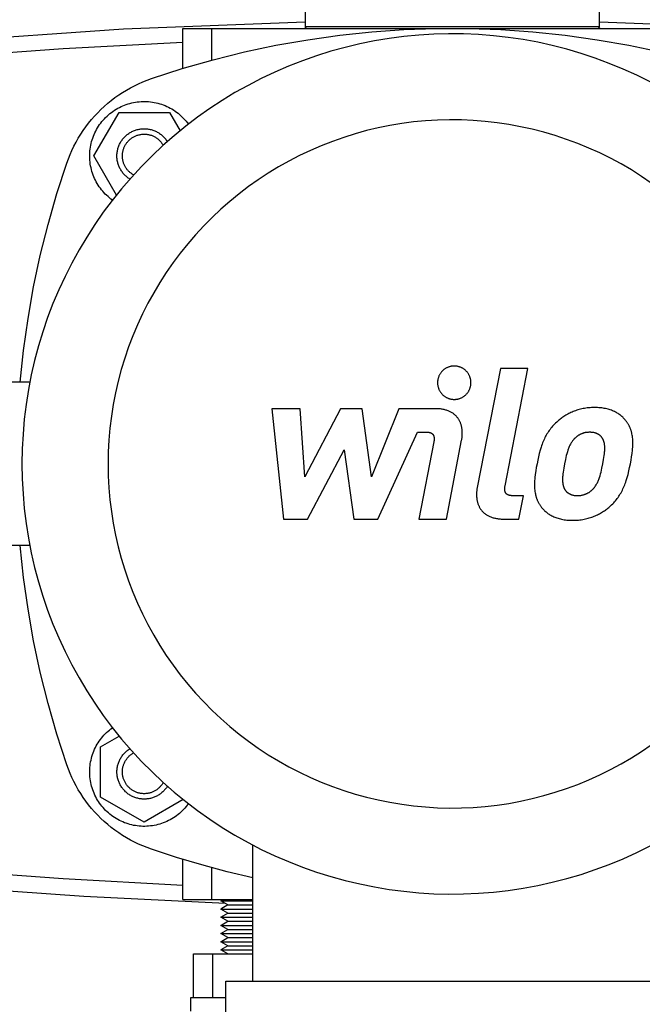
# Model space of a CAD drawing. Units: millimetres. Extents: x -1320 to 2146, y 3084 to 7848.
# Drawn here: x 671 to 785, y 7227 to 7408 of the extents above; entities that cross this region are included whole.
import ezdxf

# ---------------------------------------------------------------- set-up
doc = ezdxf.new("R2010")
doc.units = ezdxf.units.MM
doc.header["$LTSCALE"] = 100
for name, color, linetype, true_color in [('Make2D$Visible$Curves$0', 7, 'Continuous', 0xe6e6e6), ('Make2D$Visible$Curves$1', 7, 'Continuous', 0x000000), ('Make2D$Visible$Curves$2', 7, 'Continuous', 0x000000), ('Make2D$Visible$Curves$3', 7, 'Continuous', 0x000000), ('Make2D$Visible$Curves$3DCOLOR40', 40, 'Continuous', 0xffbf00), ('Make2D$Visible$Curves$3DCPCOLOR250', 250, 'Continuous', 0x333333), ('Make2D$Visible$Curves$3DCPCOLOR254', 7, 'Continuous', 0xd6d6d6)]:
    doc.layers.add(name, color=color, linetype=linetype, true_color=true_color)

msp = doc.modelspace()

# ---------------------------------------------------------------- linework, layer by layer
at = {"layer": 'Make2D$Visible$Curves$0', "color": 126, "true_color": 0x008060}
for points in [[(786.29, 7396.51), (783.83, 7397.73), (781.34, 7398.86), (778.8, 7399.9), (776.23, 7400.86), (773.63, 7401.72), (771, 7402.5), (768.34, 7403.18), (765.66, 7403.77), (762.97, 7404.27), (760.25, 7404.67), (757.53, 7404.98), (754.8, 7405.19), (752.06, 7405.31), (749.31, 7405.34), (746.57, 7405.27), (743.84, 7405.1), (741.11, 7404.84), (738.39, 7404.48), (735.68, 7404.03), (732.99, 7403.49), (730.33, 7402.85), (727.68, 7402.12), (725.07, 7401.3), (722.48, 7400.39), (719.93, 7399.39), (717.41, 7398.3), (714.93, 7397.13), (712.5, 7395.87), (710.1, 7394.53), (707.76, 7393.1), (705.47, 7391.59), (703.23, 7390.01), (701.05, 7388.35), (698.93, 7386.61), (696.87, 7384.8), (694.87, 7382.92), (692.94, 7380.98), (691.08, 7378.96), (689.29, 7376.89), (687.57, 7374.75), (685.93, 7372.55), (684.36, 7370.3), (682.88, 7368), (681.47, 7365.64), (680.15, 7363.24), (678.91, 7360.79), (677.76, 7358.3), (676.69, 7355.78), (675.71, 7353.22), (674.82, 7350.62), (674.03, 7348), (673.32, 7345.35), (672.71, 7342.68), (672.19, 7339.98), (671.76, 7337.27), (671.43, 7334.55), (671.19, 7331.82), (671.05, 7329.08), (671, 7326.34), (671.05, 7323.6), (671.19, 7320.86), (671.43, 7318.13), (671.76, 7315.41), (672.19, 7312.7), (672.71, 7310), (673.32, 7307.33), (674.03, 7304.68), (674.82, 7302.06), (675.71, 7299.46), (676.69, 7296.9), (677.76, 7294.37), (678.91, 7291.89), (680.15, 7289.44), (681.47, 7287.04), (682.88, 7284.68), (684.36, 7282.38), (685.93, 7280.13), (687.57, 7277.93), (689.29, 7275.79), (691.08, 7273.72), (692.94, 7271.7), (694.87, 7269.76), (696.87, 7267.88), (698.93, 7266.07), (701.05, 7264.33), (703.23, 7262.67), (705.47, 7261.09), (707.76, 7259.58), (710.1, 7258.15), (712.5, 7256.81), (714.93, 7255.55), (717.41, 7254.38), (719.93, 7253.29), (722.48, 7252.29), (725.07, 7251.38), (727.68, 7250.56), (730.33, 7249.83), (732.99, 7249.19), (735.68, 7248.65), (738.39, 7248.2), (741.11, 7247.84), (743.84, 7247.58), (746.57, 7247.41), (749.31, 7247.34), (752.06, 7247.37), (754.8, 7247.49), (757.53, 7247.7), (760.25, 7248.01), (762.97, 7248.41), (765.66, 7248.91), (768.34, 7249.5), (771, 7250.18), (773.63, 7250.96), (776.23, 7251.82), (778.8, 7252.78), (781.34, 7253.82), (783.83, 7254.95), (786.29, 7256.17)], [(786.52, 7377.92), (784.71, 7379.15), (782.86, 7380.33), (780.96, 7381.43), (779.03, 7382.48), (777.07, 7383.45), (775.07, 7384.35), (773.04, 7385.19), (770.98, 7385.95), (768.9, 7386.65), (766.8, 7387.27), (764.67, 7387.81), (762.53, 7388.28), (760.37, 7388.68), (758.2, 7389.01), (756.02, 7389.25), (753.84, 7389.42), (751.65, 7389.52), (749.45, 7389.54), (747.26, 7389.48), (745.07, 7389.35), (742.88, 7389.14), (740.71, 7388.85), (738.55, 7388.49), (736.4, 7388.06), (734.26, 7387.55), (732.15, 7386.97), (730.05, 7386.31), (727.98, 7385.58), (725.94, 7384.78), (723.93, 7383.91), (721.94, 7382.97), (720, 7381.96), (718.08, 7380.89), (716.21, 7379.75), (714.38, 7378.54), (712.59, 7377.28), (710.84, 7375.95), (709.14, 7374.56), (707.49, 7373.11), (705.9, 7371.61), (704.35, 7370.05), (702.86, 7368.44), (701.43, 7366.78), (700.06, 7365.07), (698.74, 7363.31), (697.49, 7361.51), (696.3, 7359.67), (695.18, 7357.78), (694.12, 7355.86), (693.13, 7353.9), (692.2, 7351.91), (691.35, 7349.89), (690.57, 7347.84), (689.86, 7345.77), (689.22, 7343.67), (688.66, 7341.55), (688.17, 7339.41), (687.75, 7337.25), (687.41, 7335.09), (687.14, 7332.91), (686.95, 7330.72), (686.84, 7328.53), (686.8, 7326.34), (686.84, 7324.15), (686.95, 7321.96), (687.14, 7319.77), (687.41, 7317.59), (687.75, 7315.43), (688.17, 7313.27), (688.66, 7311.13), (689.22, 7309.01), (689.86, 7306.91), (690.57, 7304.84), (691.35, 7302.79), (692.2, 7300.77), (693.13, 7298.78), (694.12, 7296.82), (695.18, 7294.9), (696.3, 7293.01), (697.49, 7291.17), (698.74, 7289.37), (700.06, 7287.61), (701.43, 7285.9), (702.86, 7284.24), (704.35, 7282.63), (705.9, 7281.07), (707.49, 7279.57), (709.14, 7278.12), (710.84, 7276.73), (712.59, 7275.4), (714.38, 7274.14), (716.21, 7272.93), (718.08, 7271.79), (720, 7270.72), (721.94, 7269.71), (723.93, 7268.77), (725.94, 7267.9), (727.98, 7267.1), (730.05, 7266.37), (732.15, 7265.71), (734.26, 7265.13), (736.4, 7264.62), (738.55, 7264.19), (740.71, 7263.83), (742.88, 7263.54), (745.07, 7263.33), (747.26, 7263.2), (749.45, 7263.14), (751.65, 7263.16), (753.84, 7263.26), (756.02, 7263.43), (758.2, 7263.67), (760.37, 7264), (762.53, 7264.39), (764.67, 7264.87), (766.8, 7265.41), (768.9, 7266.03), (770.98, 7266.73), (773.04, 7267.49), (775.07, 7268.32), (777.07, 7269.23), (779.03, 7270.2), (780.96, 7271.24), (782.86, 7272.35), (784.71, 7273.53), (786.52, 7274.76)], [(713.4, 7231.34), (713.4, 7256.33)], [(708.4, 7231.34), (791.6, 7231.34)], [(708.4, 7221.34), (708.4, 7231.34)]]:
    msp.add_lwpolyline(points, dxfattribs=at)
at = {"layer": 'Make2D$Visible$Curves$1', "color": 251, "true_color": 0x545454}
for points in [[(694.75, 7397.11), (700.38, 7398.94), (706.08, 7400.57), (711.82, 7402), (717.62, 7403.23), (723.45, 7404.25), (729.32, 7405.08), (735.21, 7405.7), (741.12, 7406.11), (747.04, 7406.31), (752.96, 7406.31), (758.88, 7406.11), (764.79, 7405.7), (770.68, 7405.08), (776.55, 7404.25), (782.38, 7403.23), (788.18, 7402), (793.92, 7400.57), (799.62, 7398.94), (805.25, 7397.11)], [(700.5, 7403.75), (678.54, 7402.57), (656.61, 7400.96)], [(679.23, 7381.59), (679.52, 7382.38), (679.83, 7383.16), (680.17, 7383.93), (680.53, 7384.69), (680.92, 7385.44), (681.34, 7386.17), (681.78, 7386.89), (682.24, 7387.59), (682.73, 7388.28), (683.24, 7388.94), (683.77, 7389.6), (684.33, 7390.23), (684.9, 7390.85), (685.49, 7391.44), (686.11, 7392.01), (686.74, 7392.57), (687.39, 7393.1), (688.06, 7393.61), (688.75, 7394.1), (689.45, 7394.56), (690.17, 7395), (690.9, 7395.42), (691.65, 7395.81), (692.41, 7396.17), (693.18, 7396.51), (693.96, 7396.82), (694.75, 7397.11)], [(670.66, 7341.34), (671.28, 7347.2), (672.11, 7353.04), (673.14, 7358.84), (674.36, 7364.6), (675.79, 7370.32), (677.41, 7375.99), (679.23, 7381.59)], [(672.44, 7341.34), (653.74, 7341.34)], [(672.44, 7311.34), (653.74, 7311.34)], [(679.23, 7271.09), (677.41, 7276.69), (675.79, 7282.36), (674.36, 7288.08), (673.14, 7293.84), (672.11, 7299.64), (671.28, 7305.48), (670.66, 7311.34)], [(694.75, 7255.57), (693.96, 7255.86), (693.18, 7256.17), (692.41, 7256.51), (691.65, 7256.87), (690.9, 7257.26), (690.17, 7257.68), (689.45, 7258.12), (688.75, 7258.58), (688.06, 7259.07), (687.39, 7259.58), (686.74, 7260.11), (686.11, 7260.66), (685.49, 7261.24), (684.9, 7261.83), (684.33, 7262.45), (683.77, 7263.08), (683.24, 7263.73), (682.73, 7264.4), (682.24, 7265.09), (681.78, 7265.79), (681.34, 7266.51), (680.92, 7267.24), (680.53, 7267.99), (680.17, 7268.74), (679.83, 7269.51), (679.52, 7270.3), (679.23, 7271.09)], [(713.4, 7250.33), (708.68, 7251.44), (704, 7252.68), (699.35, 7254.06), (694.75, 7255.57)], [(700.5, 7248.93), (678.54, 7250.11), (656.61, 7251.72)]]:
    msp.add_lwpolyline(points, dxfattribs=at)
at = {"layer": 'Make2D$Visible$Curves$2', "color": 7, "true_color": 0xffffff}
for points in [[(750.34, 7344.32), (750.24, 7344.32), (750.13, 7344.31), (750.02, 7344.3), (749.92, 7344.29), (749.81, 7344.27), (749.71, 7344.25), (749.6, 7344.23), (749.5, 7344.2), (749.4, 7344.17), (749.3, 7344.14), (749.2, 7344.1), (749.1, 7344.06), (749, 7344.01), (748.9, 7343.96), (748.81, 7343.91), (748.72, 7343.86), (748.63, 7343.8), (748.54, 7343.74), (748.46, 7343.67), (748.37, 7343.6), (748.29, 7343.53), (748.21, 7343.46), (748.14, 7343.39), (748.07, 7343.31), (748, 7343.23), (747.93, 7343.14), (747.86, 7343.06), (747.8, 7342.97), (747.75, 7342.88), (747.69, 7342.79), (747.64, 7342.69), (747.59, 7342.6), (747.54, 7342.5), (747.5, 7342.4), (747.46, 7342.3), (747.43, 7342.2), (747.4, 7342.1), (747.37, 7342), (747.35, 7341.89), (747.33, 7341.79), (747.31, 7341.68), (747.3, 7341.58), (747.29, 7341.47), (747.28, 7341.36), (747.28, 7341.26)], [(753.41, 7341.26), (753.4, 7341.36), (753.4, 7341.47), (753.39, 7341.58), (753.38, 7341.68), (753.36, 7341.79), (753.34, 7341.89), (753.32, 7342), (753.29, 7342.1), (753.26, 7342.2), (753.22, 7342.3), (753.18, 7342.4), (753.14, 7342.5), (753.1, 7342.6), (753.05, 7342.69), (753, 7342.79), (752.94, 7342.88), (752.88, 7342.97), (752.82, 7343.06), (752.76, 7343.14), (752.69, 7343.23), (752.62, 7343.31), (752.55, 7343.39), (752.47, 7343.46), (752.39, 7343.53), (752.31, 7343.6), (752.23, 7343.67), (752.14, 7343.74), (752.06, 7343.8), (751.97, 7343.86), (751.88, 7343.91), (751.78, 7343.96), (751.69, 7344.01), (751.59, 7344.06), (751.49, 7344.1), (751.39, 7344.14), (751.29, 7344.17), (751.19, 7344.2), (751.08, 7344.23), (750.98, 7344.25), (750.88, 7344.27), (750.77, 7344.29), (750.66, 7344.3), (750.56, 7344.31), (750.45, 7344.32), (750.34, 7344.32)], [(758.82, 7343.89), (754.57, 7322.01)], [(763.87, 7343.89), (758.82, 7343.89)], [(759.68, 7322.32), (763.87, 7343.89)], [(747.28, 7341.26), (747.28, 7341.15), (747.29, 7341.04), (747.3, 7340.94), (747.31, 7340.83), (747.33, 7340.72), (747.35, 7340.62), (747.37, 7340.52), (747.4, 7340.41), (747.43, 7340.31), (747.46, 7340.21), (747.5, 7340.11), (747.54, 7340.01), (747.59, 7339.91), (747.64, 7339.82), (747.69, 7339.72), (747.75, 7339.63), (747.8, 7339.54), (747.86, 7339.46), (747.93, 7339.37), (748, 7339.29), (748.07, 7339.21), (748.14, 7339.13), (748.21, 7339.05), (748.29, 7338.98), (748.37, 7338.91), (748.46, 7338.84), (748.54, 7338.78), (748.63, 7338.72), (748.72, 7338.66), (748.81, 7338.6), (748.9, 7338.55), (749, 7338.5), (749.1, 7338.46), (749.2, 7338.41), (749.3, 7338.38), (749.4, 7338.34), (749.5, 7338.31), (749.6, 7338.28), (749.71, 7338.26), (749.81, 7338.24), (749.92, 7338.22), (750.02, 7338.21), (750.13, 7338.2), (750.24, 7338.19), (750.34, 7338.19)], [(750.34, 7338.19), (750.45, 7338.19), (750.56, 7338.2), (750.66, 7338.21), (750.77, 7338.22), (750.88, 7338.24), (750.98, 7338.26), (751.08, 7338.28), (751.19, 7338.31), (751.29, 7338.34), (751.39, 7338.38), (751.49, 7338.41), (751.59, 7338.46), (751.69, 7338.5), (751.78, 7338.55), (751.88, 7338.6), (751.97, 7338.66), (752.06, 7338.72), (752.14, 7338.78), (752.23, 7338.84), (752.31, 7338.91), (752.39, 7338.98), (752.47, 7339.05), (752.55, 7339.13), (752.62, 7339.21), (752.69, 7339.29), (752.76, 7339.37), (752.82, 7339.46), (752.88, 7339.54), (752.94, 7339.63), (753, 7339.72), (753.05, 7339.82), (753.1, 7339.91), (753.14, 7340.01), (753.18, 7340.11), (753.22, 7340.21), (753.26, 7340.31), (753.29, 7340.41), (753.32, 7340.52), (753.34, 7340.62), (753.36, 7340.72), (753.38, 7340.83), (753.39, 7340.94), (753.4, 7341.04), (753.4, 7341.15), (753.41, 7341.26)], [(776.09, 7336.7), (775.81, 7336.69), (775.54, 7336.68), (775.27, 7336.67), (775.01, 7336.65), (774.74, 7336.62), (774.49, 7336.58), (774.24, 7336.54), (773.99, 7336.5), (773.74, 7336.44), (773.51, 7336.39), (773.27, 7336.33), (773.04, 7336.26), (772.82, 7336.19), (772.59, 7336.11), (772.38, 7336.03), (772.16, 7335.95), (771.96, 7335.86), (771.75, 7335.77), (771.55, 7335.68), (771.36, 7335.58), (771.17, 7335.48), (770.98, 7335.37), (770.8, 7335.27), (770.62, 7335.16), (770.45, 7335.04), (770.28, 7334.93), (770.11, 7334.81), (769.95, 7334.7), (769.8, 7334.58), (769.64, 7334.46), (769.5, 7334.33), (769.35, 7334.21)], [(781.9, 7334.21), (781.81, 7334.33), (781.71, 7334.46), (781.6, 7334.58), (781.49, 7334.7), (781.38, 7334.81), (781.26, 7334.93), (781.13, 7335.04), (781, 7335.16), (780.86, 7335.27), (780.72, 7335.37), (780.57, 7335.48), (780.42, 7335.58), (780.26, 7335.68), (780.1, 7335.77), (779.93, 7335.86), (779.75, 7335.95), (779.57, 7336.03), (779.38, 7336.11), (779.19, 7336.19), (778.99, 7336.26), (778.78, 7336.33), (778.57, 7336.39), (778.35, 7336.44), (778.12, 7336.5), (777.89, 7336.54), (777.65, 7336.58), (777.41, 7336.62), (777.16, 7336.65), (776.9, 7336.67), (776.64, 7336.68), (776.37, 7336.69), (776.09, 7336.7)], [(722.09, 7336.46), (716.88, 7336.46)], [(716.88, 7336.46), (719.01, 7316.21)], [(722.92, 7323.95), (722.09, 7336.46)], [(729.47, 7336.46), (722.92, 7323.95)], [(733.42, 7336.46), (729.47, 7336.46)], [(735.14, 7323.95), (733.42, 7336.46)], [(740.2, 7336.46), (735.14, 7323.95)], [(746.9, 7336.48), (740.2, 7336.46)], [(751.7, 7330.71), (751.72, 7330.84), (751.75, 7330.98), (751.77, 7331.11), (751.78, 7331.25), (751.8, 7331.38), (751.81, 7331.52), (751.82, 7331.65), (751.82, 7331.78), (751.82, 7331.92), (751.82, 7332.05), (751.82, 7332.18), (751.82, 7332.31), (751.81, 7332.44), (751.8, 7332.57), (751.78, 7332.7), (751.76, 7332.83), (751.74, 7332.95), (751.72, 7333.08), (751.69, 7333.2), (751.67, 7333.32), (751.63, 7333.45), (751.6, 7333.57), (751.56, 7333.69), (751.52, 7333.8), (751.47, 7333.92), (751.42, 7334.03), (751.37, 7334.15), (751.32, 7334.26), (751.26, 7334.36), (751.2, 7334.47), (751.13, 7334.58), (751.06, 7334.68), (750.99, 7334.78), (750.91, 7334.88), (750.84, 7334.97), (750.75, 7335.07), (750.67, 7335.16), (750.58, 7335.25), (750.48, 7335.33), (750.39, 7335.42), (750.29, 7335.5), (750.18, 7335.58), (750.07, 7335.65), (749.96, 7335.73), (749.85, 7335.8), (749.73, 7335.86), (749.6, 7335.93), (749.48, 7335.99), (749.35, 7336.05), (749.21, 7336.1), (749.07, 7336.15), (748.93, 7336.2), (748.78, 7336.24), (748.63, 7336.28), (748.48, 7336.32), (748.32, 7336.35), (748.15, 7336.38), (747.99, 7336.41), (747.82, 7336.43), (747.64, 7336.45), (747.46, 7336.46), (747.28, 7336.47), (747.09, 7336.48), (746.9, 7336.48)], [(769.35, 7334.21), (769.15, 7334.03), (768.96, 7333.85), (768.77, 7333.66), (768.59, 7333.48), (768.41, 7333.29), (768.25, 7333.09), (768.09, 7332.89), (767.93, 7332.69), (767.78, 7332.49), (767.64, 7332.28), (767.5, 7332.07), (767.37, 7331.85), (767.24, 7331.63), (767.12, 7331.41), (767, 7331.18), (766.89, 7330.94), (766.78, 7330.7), (766.68, 7330.45), (766.57, 7330.2), (766.48, 7329.95), (766.38, 7329.68), (766.29, 7329.42), (766.12, 7328.86), (765.96, 7328.28), (765.81, 7327.67), (765.67, 7327.03), (765.54, 7326.36)], [(782.67, 7326.36), (782.79, 7327.03), (782.9, 7327.67), (782.99, 7328.28), (783.05, 7328.86), (783.08, 7329.14), (783.1, 7329.42), (783.11, 7329.68), (783.12, 7329.95), (783.13, 7330.2), (783.12, 7330.45), (783.11, 7330.7), (783.1, 7330.94), (783.08, 7331.18), (783.05, 7331.41), (783.01, 7331.63), (782.97, 7331.85), (782.92, 7332.07), (782.9, 7332.18), (782.87, 7332.28), (782.84, 7332.39), (782.81, 7332.49), (782.77, 7332.59), (782.74, 7332.69), (782.7, 7332.79), (782.66, 7332.89), (782.62, 7332.99), (782.58, 7333.09), (782.53, 7333.19), (782.48, 7333.29), (782.43, 7333.38), (782.38, 7333.48), (782.33, 7333.57), (782.28, 7333.66), (782.22, 7333.76), (782.16, 7333.85), (782.1, 7333.94), (782.04, 7334.03), (781.97, 7334.12), (781.9, 7334.21)], [(736.31, 7316.21), (743.58, 7332.19)], [(743.58, 7332.19), (745.15, 7332.19)], [(745.15, 7332.19), (745.27, 7332.19), (745.38, 7332.19), (745.44, 7332.18), (745.49, 7332.18), (745.54, 7332.17), (745.59, 7332.17), (745.64, 7332.16), (745.69, 7332.15), (745.73, 7332.14), (745.78, 7332.13), (745.82, 7332.12), (745.87, 7332.11), (745.91, 7332.1), (745.95, 7332.08), (745.99, 7332.07), (746.03, 7332.05), (746.06, 7332.04), (746.1, 7332.02), (746.13, 7332), (746.15, 7331.99), (746.17, 7331.98), (746.18, 7331.97), (746.2, 7331.96), (746.21, 7331.95), (746.23, 7331.94), (746.25, 7331.93), (746.26, 7331.92), (746.27, 7331.91), (746.29, 7331.89), (746.3, 7331.88), (746.32, 7331.87), (746.33, 7331.86), (746.34, 7331.85), (746.36, 7331.83), (746.37, 7331.82), (746.38, 7331.81), (746.39, 7331.79), (746.4, 7331.78), (746.42, 7331.77), (746.43, 7331.75), (746.44, 7331.74), (746.45, 7331.72), (746.46, 7331.71), (746.47, 7331.69), (746.48, 7331.68), (746.49, 7331.66), (746.5, 7331.65), (746.51, 7331.63), (746.51, 7331.62), (746.52, 7331.6), (746.53, 7331.58), (746.54, 7331.57), (746.55, 7331.55), (746.55, 7331.53), (746.56, 7331.52), (746.57, 7331.48), (746.59, 7331.45), (746.6, 7331.41), (746.61, 7331.37), (746.62, 7331.33), (746.62, 7331.29), (746.63, 7331.25), (746.64, 7331.21), (746.64, 7331.17), (746.65, 7331.12), (746.65, 7331.08), (746.65, 7331.04), (746.65, 7330.99), (746.65, 7330.94), (746.65, 7330.9), (746.65, 7330.85), (746.65, 7330.8), (746.64, 7330.7), (746.63, 7330.59), (746.61, 7330.49), (746.59, 7330.37)], [(772.7, 7331.26), (772.65, 7331.21), (772.59, 7331.16), (772.53, 7331.1), (772.48, 7331.05), (772.42, 7331), (772.37, 7330.94), (772.32, 7330.89), (772.27, 7330.83), (772.22, 7330.77), (772.17, 7330.71), (772.12, 7330.66), (772.08, 7330.59), (771.99, 7330.47), (771.9, 7330.34), (771.82, 7330.21), (771.74, 7330.08), (771.66, 7329.94), (771.59, 7329.8), (771.52, 7329.65), (771.45, 7329.51), (771.39, 7329.36), (771.33, 7329.2), (771.27, 7329.04), (771.21, 7328.88), (771.11, 7328.55), (771.01, 7328.21), (770.91, 7327.86), (770.74, 7327.13), (770.59, 7326.36)], [(775.21, 7332.15), (775.11, 7332.15), (775.02, 7332.15), (774.93, 7332.14), (774.84, 7332.14), (774.75, 7332.13), (774.66, 7332.12), (774.58, 7332.11), (774.49, 7332.09), (774.4, 7332.08), (774.32, 7332.06), (774.24, 7332.04), (774.16, 7332.02), (774.08, 7332), (774, 7331.98), (773.92, 7331.95), (773.84, 7331.92), (773.76, 7331.89), (773.69, 7331.86), (773.61, 7331.83), (773.54, 7331.8), (773.46, 7331.76), (773.39, 7331.72), (773.32, 7331.68), (773.25, 7331.64), (773.18, 7331.6), (773.11, 7331.56), (773.04, 7331.51), (772.97, 7331.46), (772.9, 7331.41), (772.84, 7331.36), (772.77, 7331.31), (772.7, 7331.26)], [(777.4, 7331.26), (777.36, 7331.31), (777.31, 7331.36), (777.27, 7331.41), (777.22, 7331.46), (777.17, 7331.51), (777.11, 7331.56), (777.06, 7331.6), (777.01, 7331.64), (776.95, 7331.68), (776.89, 7331.72), (776.83, 7331.76), (776.77, 7331.8), (776.71, 7331.83), (776.64, 7331.86), (776.58, 7331.89), (776.51, 7331.92), (776.44, 7331.95), (776.37, 7331.98), (776.3, 7332), (776.22, 7332.02), (776.15, 7332.04), (776.07, 7332.06), (775.99, 7332.08), (775.91, 7332.09), (775.83, 7332.11), (775.75, 7332.12), (775.66, 7332.13), (775.57, 7332.14), (775.49, 7332.14), (775.39, 7332.15), (775.3, 7332.15), (775.21, 7332.15)], [(777.62, 7326.36), (777.76, 7327.13), (777.82, 7327.5), (777.88, 7327.86), (777.92, 7328.21), (777.95, 7328.55), (777.97, 7328.72), (777.97, 7328.88), (777.98, 7329.04), (777.98, 7329.2), (777.98, 7329.36), (777.97, 7329.51), (777.97, 7329.65), (777.95, 7329.8), (777.93, 7329.94), (777.92, 7330.01), (777.91, 7330.08), (777.9, 7330.15), (777.88, 7330.21), (777.87, 7330.28), (777.85, 7330.34), (777.83, 7330.41), (777.82, 7330.47), (777.79, 7330.53), (777.77, 7330.59), (777.75, 7330.66), (777.73, 7330.71), (777.7, 7330.77), (777.67, 7330.83), (777.64, 7330.89), (777.62, 7330.94), (777.58, 7331), (777.55, 7331.05), (777.52, 7331.1), (777.48, 7331.16), (777.44, 7331.21), (777.4, 7331.26)], [(746.59, 7330.37), (743.87, 7316.2)], [(748.92, 7316.2), (751.7, 7330.71)], [(723.42, 7316.21), (730.13, 7328.92)], [(730.13, 7328.92), (731.89, 7316.21)], [(765.54, 7326.36), (765.41, 7325.68), (765.3, 7325.04), (765.22, 7324.42), (765.15, 7323.84), (765.12, 7323.55), (765.1, 7323.28), (765.09, 7323.01), (765.08, 7322.74), (765.07, 7322.48), (765.08, 7322.23), (765.09, 7321.99), (765.1, 7321.74), (765.12, 7321.51), (765.15, 7321.28), (765.19, 7321.05), (765.23, 7320.83), (765.27, 7320.61), (765.3, 7320.51), (765.33, 7320.4), (765.36, 7320.3), (765.39, 7320.19), (765.43, 7320.09), (765.46, 7319.99), (765.5, 7319.89), (765.54, 7319.79), (765.58, 7319.69), (765.62, 7319.59), (765.67, 7319.49), (765.72, 7319.39), (765.76, 7319.3), (765.82, 7319.2), (765.87, 7319.11), (765.92, 7319.02), (765.98, 7318.92), (766.04, 7318.83), (766.1, 7318.74), (766.16, 7318.65), (766.23, 7318.56), (766.3, 7318.47)], [(770.59, 7326.36), (770.44, 7325.59), (770.38, 7325.21), (770.33, 7324.85), (770.28, 7324.5), (770.25, 7324.15), (770.24, 7323.98), (770.23, 7323.82), (770.22, 7323.66), (770.22, 7323.5), (770.22, 7323.34), (770.23, 7323.19), (770.24, 7323.04), (770.25, 7322.89), (770.27, 7322.75), (770.28, 7322.68), (770.29, 7322.61), (770.3, 7322.54), (770.32, 7322.47), (770.33, 7322.41), (770.35, 7322.34), (770.37, 7322.28), (770.38, 7322.21), (770.4, 7322.15), (770.43, 7322.09), (770.45, 7322.03), (770.47, 7321.97), (770.5, 7321.91), (770.53, 7321.85), (770.55, 7321.79), (770.58, 7321.74), (770.61, 7321.68), (770.65, 7321.63), (770.68, 7321.58), (770.72, 7321.52), (770.75, 7321.47), (770.79, 7321.42)], [(775.49, 7321.42), (775.55, 7321.47), (775.61, 7321.52), (775.67, 7321.58), (775.72, 7321.63), (775.77, 7321.68), (775.83, 7321.74), (775.88, 7321.79), (775.93, 7321.85), (775.98, 7321.91), (776.03, 7321.97), (776.07, 7322.03), (776.12, 7322.09), (776.21, 7322.21), (776.3, 7322.34), (776.38, 7322.47), (776.46, 7322.61), (776.54, 7322.75), (776.61, 7322.89), (776.68, 7323.04), (776.75, 7323.19), (776.81, 7323.34), (776.87, 7323.5), (776.93, 7323.66), (776.99, 7323.82), (777.1, 7324.15), (777.2, 7324.5), (777.29, 7324.85), (777.46, 7325.59), (777.62, 7326.36)], [(778.84, 7318.47), (779.05, 7318.65), (779.24, 7318.83), (779.43, 7319.02), (779.61, 7319.2), (779.78, 7319.39), (779.95, 7319.59), (780.11, 7319.79), (780.27, 7319.99), (780.42, 7320.19), (780.56, 7320.4), (780.7, 7320.61), (780.83, 7320.83), (780.96, 7321.05), (781.08, 7321.28), (781.2, 7321.51), (781.31, 7321.74), (781.42, 7321.99), (781.52, 7322.23), (781.63, 7322.48), (781.72, 7322.74), (781.82, 7323.01), (781.91, 7323.28), (782.08, 7323.84), (782.24, 7324.42), (782.39, 7325.04), (782.53, 7325.68), (782.67, 7326.36)], [(761.11, 7320.49), (761, 7320.49), (760.88, 7320.5), (760.83, 7320.5), (760.78, 7320.51), (760.73, 7320.51), (760.67, 7320.52), (760.63, 7320.53), (760.58, 7320.54), (760.53, 7320.55), (760.49, 7320.56), (760.44, 7320.57), (760.4, 7320.58), (760.36, 7320.59), (760.32, 7320.61), (760.28, 7320.62), (760.24, 7320.64), (760.2, 7320.65), (760.17, 7320.67), (760.13, 7320.69), (760.12, 7320.7), (760.1, 7320.71), (760.08, 7320.72), (760.07, 7320.73), (760.05, 7320.74), (760.04, 7320.75), (760.02, 7320.76), (760.01, 7320.77), (759.99, 7320.78), (759.98, 7320.8), (759.96, 7320.81), (759.95, 7320.82), (759.94, 7320.83), (759.92, 7320.84), (759.91, 7320.86), (759.9, 7320.87), (759.89, 7320.88), (759.87, 7320.9), (759.86, 7320.91), (759.85, 7320.92), (759.84, 7320.94), (759.83, 7320.95), (759.82, 7320.97), (759.81, 7320.98), (759.8, 7321), (759.79, 7321.01), (759.78, 7321.03), (759.77, 7321.04), (759.76, 7321.06), (759.75, 7321.07), (759.74, 7321.09), (759.74, 7321.11), (759.73, 7321.12), (759.72, 7321.14), (759.71, 7321.16), (759.71, 7321.17), (759.69, 7321.21), (759.68, 7321.25), (759.67, 7321.28), (759.66, 7321.32), (759.65, 7321.36), (759.64, 7321.4), (759.64, 7321.44), (759.63, 7321.48), (759.63, 7321.52), (759.62, 7321.57), (759.62, 7321.61), (759.62, 7321.66), (759.62, 7321.7), (759.62, 7321.75), (759.62, 7321.8), (759.62, 7321.84), (759.62, 7321.89), (759.63, 7321.99), (759.65, 7322.1), (759.66, 7322.21), (759.68, 7322.32)], [(754.57, 7322.01), (754.55, 7321.87), (754.52, 7321.74), (754.5, 7321.6), (754.49, 7321.47), (754.47, 7321.33), (754.46, 7321.2), (754.45, 7321.06), (754.45, 7320.93), (754.44, 7320.8), (754.44, 7320.67), (754.44, 7320.53), (754.45, 7320.4), (754.46, 7320.27), (754.47, 7320.14), (754.48, 7320.02), (754.5, 7319.89), (754.52, 7319.76), (754.54, 7319.64), (754.57, 7319.51), (754.59, 7319.39), (754.63, 7319.27), (754.66, 7319.15), (754.7, 7319.03), (754.74, 7318.91), (754.79, 7318.79), (754.83, 7318.68), (754.89, 7318.57), (754.94, 7318.46), (755, 7318.35), (755.06, 7318.24), (755.12, 7318.13), (755.19, 7318.03), (755.26, 7317.93), (755.34, 7317.83), (755.42, 7317.74), (755.5, 7317.64), (755.59, 7317.55), (755.67, 7317.46), (755.77, 7317.37), (755.86, 7317.29), (755.96, 7317.21), (756.07, 7317.13), (756.18, 7317.05), (756.29, 7316.98), (756.4, 7316.91), (756.52, 7316.84), (756.64, 7316.78), (756.77, 7316.72), (756.9, 7316.66), (757.04, 7316.6), (757.18, 7316.55), (757.32, 7316.5), (757.46, 7316.46), (757.62, 7316.42), (757.77, 7316.38), (757.93, 7316.35), (758.09, 7316.32), (758.26, 7316.29), (758.43, 7316.27), (758.61, 7316.25), (758.79, 7316.23), (758.97, 7316.22), (759.16, 7316.22), (759.35, 7316.21)], [(763.06, 7320.49), (761.11, 7320.49)], [(762.23, 7316.21), (763.06, 7320.49)], [(770.79, 7321.42), (770.84, 7321.37), (770.88, 7321.32), (770.93, 7321.27), (770.98, 7321.22), (771.03, 7321.17), (771.08, 7321.12), (771.13, 7321.08), (771.19, 7321.04), (771.24, 7321), (771.3, 7320.96), (771.36, 7320.92), (771.42, 7320.88), (771.48, 7320.85), (771.54, 7320.82), (771.6, 7320.79), (771.67, 7320.76), (771.74, 7320.73), (771.81, 7320.7), (771.88, 7320.68), (771.95, 7320.66), (772.02, 7320.64), (772.1, 7320.62), (772.17, 7320.6), (772.25, 7320.59), (772.33, 7320.57), (772.42, 7320.56), (772.5, 7320.55), (772.59, 7320.54), (772.68, 7320.54), (772.77, 7320.53), (772.86, 7320.53), (772.95, 7320.53)], [(772.95, 7320.53), (773.05, 7320.53), (773.14, 7320.53), (773.23, 7320.54), (773.32, 7320.54), (773.41, 7320.55), (773.5, 7320.56), (773.59, 7320.57), (773.68, 7320.59), (773.76, 7320.6), (773.85, 7320.62), (773.93, 7320.64), (774.02, 7320.66), (774.1, 7320.68), (774.18, 7320.7), (774.26, 7320.73), (774.34, 7320.76), (774.42, 7320.79), (774.5, 7320.82), (774.57, 7320.85), (774.65, 7320.88), (774.73, 7320.92), (774.8, 7320.96), (774.87, 7321), (774.95, 7321.04), (775.02, 7321.08), (775.09, 7321.12), (775.16, 7321.17), (775.23, 7321.22), (775.29, 7321.27), (775.36, 7321.32), (775.43, 7321.37), (775.49, 7321.42)], [(766.3, 7318.47), (766.39, 7318.35), (766.49, 7318.22), (766.59, 7318.1), (766.7, 7317.98), (766.82, 7317.87), (766.94, 7317.75), (767.06, 7317.64), (767.19, 7317.52), (767.33, 7317.41), (767.47, 7317.31), (767.61, 7317.2), (767.77, 7317.1), (767.92, 7317), (768.09, 7316.91), (768.26, 7316.82), (768.43, 7316.73), (768.61, 7316.65), (768.8, 7316.57), (768.99, 7316.49), (769.19, 7316.42), (769.39, 7316.35), (769.6, 7316.29), (769.82, 7316.24), (770.04, 7316.18), (770.27, 7316.14), (770.51, 7316.1), (770.75, 7316.06), (771, 7316.03), (771.26, 7316.01), (771.52, 7316), (771.79, 7315.99), (772.07, 7315.98)], [(772.07, 7315.98), (772.35, 7315.99), (772.62, 7316), (772.89, 7316.01), (773.16, 7316.03), (773.42, 7316.06), (773.67, 7316.1), (773.93, 7316.14), (774.18, 7316.18), (774.42, 7316.24), (774.66, 7316.29), (774.9, 7316.35), (775.13, 7316.42), (775.36, 7316.49), (775.58, 7316.57), (775.8, 7316.65), (776.01, 7316.73), (776.23, 7316.82), (776.43, 7316.91), (776.63, 7317), (776.83, 7317.1), (777.02, 7317.2), (777.21, 7317.31), (777.39, 7317.41), (777.57, 7317.52), (777.75, 7317.64), (777.92, 7317.75), (778.08, 7317.87), (778.25, 7317.98), (778.4, 7318.1), (778.55, 7318.22), (778.7, 7318.35), (778.84, 7318.47)], [(719.01, 7316.21), (723.42, 7316.21)], [(731.89, 7316.21), (736.31, 7316.21)], [(743.87, 7316.2), (748.92, 7316.2)], [(759.35, 7316.21), (762.23, 7316.21)]]:
    msp.add_lwpolyline(points, dxfattribs=at)
at = {"layer": 'Make2D$Visible$Curves$3', "color": 9, "true_color": 0xbbbbbb}
for points in [[(700.5, 7398.97), (700.5, 7406.34)], [(700.5, 7406.34), (705.78, 7406.34)], [(705.78, 7406.34), (731.52, 7406.34)], [(705.78, 7406.34), (705.78, 7400.49)], [(731.52, 7406.34), (768.48, 7406.34)], [(768.48, 7406.34), (794.22, 7406.34)], [(687.6, 7374.79), (687.32, 7374.99), (687.05, 7375.21), (686.79, 7375.44), (686.53, 7375.67), (686.28, 7375.91), (686.05, 7376.17), (685.82, 7376.43), (685.6, 7376.69), (685.39, 7376.97), (685.19, 7377.25), (684.99, 7377.54), (684.81, 7377.84), (684.64, 7378.14), (684.48, 7378.45), (684.33, 7378.76), (684.19, 7379.08), (684.07, 7379.4), (683.95, 7379.72), (683.85, 7380.06), (683.75, 7380.39), (683.67, 7380.73), (683.6, 7381.07), (683.54, 7381.41), (683.5, 7381.75), (683.46, 7382.1), (683.44, 7382.44), (683.43, 7382.79), (683.43, 7383.14), (683.45, 7383.48), (683.47, 7383.83), (683.51, 7384.17), (683.56, 7384.52), (683.62, 7384.86), (683.7, 7385.2), (683.78, 7385.53), (683.88, 7385.86), (683.99, 7386.19), (684.11, 7386.52), (684.24, 7386.84), (684.38, 7387.16), (684.53, 7387.47), (684.69, 7387.77), (684.87, 7388.07), (685.05, 7388.37), (685.25, 7388.65), (685.45, 7388.93), (685.66, 7389.21), (685.89, 7389.47), (686.12, 7389.73), (686.36, 7389.98), (686.61, 7390.22), (686.87, 7390.45), (687.13, 7390.68), (687.41, 7390.89), (687.69, 7391.09), (687.97, 7391.29), (688.27, 7391.47), (688.57, 7391.65), (688.87, 7391.81), (689.18, 7391.96), (689.5, 7392.1), (689.82, 7392.23), (690.15, 7392.35), (690.48, 7392.46), (690.81, 7392.56), (691.14, 7392.64), (691.48, 7392.72), (691.82, 7392.78), (692.17, 7392.83), (692.51, 7392.87), (692.86, 7392.89), (693.2, 7392.91), (693.55, 7392.91), (693.9, 7392.9), (694.24, 7392.88), (694.59, 7392.84), (694.93, 7392.8), (695.27, 7392.74), (695.61, 7392.67), (695.95, 7392.59), (696.28, 7392.49), (696.61, 7392.39), (696.94, 7392.27), (697.26, 7392.14), (697.58, 7392.01), (697.89, 7391.86), (698.2, 7391.7), (698.5, 7391.53), (698.8, 7391.35), (699.09, 7391.15), (699.37, 7390.95), (699.65, 7390.74), (699.91, 7390.52), (700.17, 7390.29), (700.43, 7390.05), (700.67, 7389.81), (700.9, 7389.55), (701.13, 7389.29), (701.35, 7389.02), (701.55, 7388.74)], [(684.19, 7382.91), (688.81, 7390.91)], [(688.81, 7390.91), (698.05, 7390.91)], [(698.05, 7390.91), (700.01, 7387.51)], [(688.43, 7382.91), (688.43, 7383.08), (688.44, 7383.25), (688.46, 7383.43), (688.48, 7383.6), (688.51, 7383.77), (688.54, 7383.94), (688.58, 7384.1), (688.62, 7384.27), (688.67, 7384.44), (688.73, 7384.6), (688.79, 7384.76), (688.85, 7384.92), (688.93, 7385.08), (689, 7385.23), (689.09, 7385.38), (689.17, 7385.53), (689.27, 7385.68), (689.37, 7385.82), (689.47, 7385.96), (689.58, 7386.09), (689.69, 7386.22), (689.8, 7386.35), (689.93, 7386.47), (690.05, 7386.59), (690.18, 7386.71), (690.31, 7386.82), (690.45, 7386.92), (690.59, 7387.02), (690.73, 7387.12), (690.88, 7387.21), (691.03, 7387.29), (691.18, 7387.37), (691.34, 7387.45), (691.5, 7387.52), (691.66, 7387.58), (691.82, 7387.64), (691.98, 7387.69), (692.15, 7387.74), (692.32, 7387.78), (692.49, 7387.82), (692.66, 7387.85), (692.83, 7387.87), (693, 7387.89), (693.17, 7387.9), (693.34, 7387.91), (693.51, 7387.91), (693.69, 7387.9), (693.86, 7387.89), (694.03, 7387.87), (694.2, 7387.85), (694.37, 7387.82), (694.54, 7387.78), (694.71, 7387.74), (694.87, 7387.7), (695.04, 7387.64), (695.2, 7387.58), (695.36, 7387.52), (695.52, 7387.45), (695.67, 7387.38), (695.83, 7387.3), (695.98, 7387.21), (696.12, 7387.12), (696.27, 7387.03), (696.41, 7386.93), (696.55, 7386.82), (696.68, 7386.71), (696.81, 7386.6), (696.93, 7386.48), (697.05, 7386.35), (697.17, 7386.23), (697.28, 7386.1), (697.39, 7385.96), (697.49, 7385.82), (697.59, 7385.68), (697.69, 7385.54)], [(689.43, 7382.91), (689.43, 7383.05), (689.44, 7383.19), (689.45, 7383.32), (689.47, 7383.46), (689.49, 7383.6), (689.52, 7383.73), (689.55, 7383.87), (689.58, 7384), (689.62, 7384.14), (689.67, 7384.27), (689.72, 7384.4), (689.77, 7384.52), (689.83, 7384.65), (689.89, 7384.77), (689.96, 7384.89), (690.03, 7385.01), (690.11, 7385.13), (690.18, 7385.24), (690.27, 7385.36), (690.35, 7385.46), (690.44, 7385.57), (690.54, 7385.67), (690.64, 7385.77), (690.74, 7385.86), (690.84, 7385.96), (690.95, 7386.04), (691.06, 7386.13), (691.17, 7386.21), (691.29, 7386.28), (691.4, 7386.36), (691.53, 7386.42), (691.65, 7386.49), (691.77, 7386.55), (691.9, 7386.6), (692.03, 7386.65), (692.16, 7386.7), (692.29, 7386.74), (692.43, 7386.78), (692.56, 7386.81), (692.7, 7386.84), (692.83, 7386.86), (692.97, 7386.88), (693.11, 7386.9), (693.25, 7386.9), (693.38, 7386.91), (693.52, 7386.91), (693.66, 7386.9), (693.8, 7386.89), (693.94, 7386.88), (694.07, 7386.86), (694.21, 7386.83), (694.35, 7386.8), (694.48, 7386.77), (694.61, 7386.73), (694.75, 7386.69), (694.88, 7386.64), (695, 7386.59), (695.13, 7386.53), (695.25, 7386.47), (695.38, 7386.4), (695.5, 7386.33), (695.61, 7386.26), (695.73, 7386.18), (695.84, 7386.1), (695.95, 7386.02), (696.06, 7385.93), (696.16, 7385.83), (696.26, 7385.74), (696.36, 7385.64), (696.45, 7385.53), (696.54, 7385.43), (696.62, 7385.32), (696.7, 7385.21), (696.78, 7385.09), (696.86, 7384.98), (696.93, 7384.86)], [(688.34, 7375.73), (684.19, 7382.91)], [(690.8, 7378.65), (690.66, 7378.75), (690.52, 7378.84), (690.39, 7378.94), (690.25, 7379.05), (690.12, 7379.16), (690, 7379.27), (689.88, 7379.39), (689.76, 7379.51), (689.65, 7379.64), (689.54, 7379.77), (689.43, 7379.9), (689.33, 7380.04), (689.24, 7380.18), (689.15, 7380.33), (689.06, 7380.47), (688.98, 7380.62), (688.91, 7380.77), (688.84, 7380.93), (688.78, 7381.09), (688.72, 7381.24), (688.66, 7381.41), (688.61, 7381.57), (688.57, 7381.73), (688.53, 7381.9), (688.5, 7382.06), (688.48, 7382.23), (688.46, 7382.4), (688.44, 7382.57), (688.43, 7382.74), (688.43, 7382.91)], [(691.48, 7379.41), (691.37, 7379.48), (691.25, 7379.56), (691.14, 7379.63), (691.03, 7379.71), (690.92, 7379.8), (690.81, 7379.89), (690.71, 7379.98), (690.61, 7380.07), (690.52, 7380.17), (690.42, 7380.27), (690.33, 7380.38), (690.25, 7380.48), (690.17, 7380.59), (690.09, 7380.71), (690.02, 7380.82), (689.95, 7380.94), (689.88, 7381.06), (689.82, 7381.18), (689.76, 7381.31), (689.71, 7381.44), (689.66, 7381.56), (689.62, 7381.69), (689.58, 7381.83), (689.55, 7381.96), (689.52, 7382.09), (689.49, 7382.23), (689.47, 7382.36), (689.45, 7382.5), (689.44, 7382.63), (689.43, 7382.77), (689.43, 7382.91)], [(701.55, 7263.94), (701.35, 7263.66), (701.13, 7263.39), (700.9, 7263.13), (700.67, 7262.87), (700.43, 7262.62), (700.17, 7262.39), (699.91, 7262.16), (699.65, 7261.94), (699.37, 7261.73), (699.09, 7261.53), (698.8, 7261.33), (698.5, 7261.15), (698.2, 7260.98), (697.89, 7260.82), (697.58, 7260.67), (697.26, 7260.53), (696.94, 7260.41), (696.61, 7260.29), (696.28, 7260.19), (695.95, 7260.09), (695.61, 7260.01), (695.27, 7259.94), (694.93, 7259.88), (694.59, 7259.84), (694.24, 7259.8), (693.9, 7259.78), (693.55, 7259.77), (693.2, 7259.77), (692.86, 7259.79), (692.51, 7259.81), (692.17, 7259.85), (691.82, 7259.9), (691.48, 7259.96), (691.14, 7260.04), (690.81, 7260.12), (690.48, 7260.22), (690.15, 7260.33), (689.82, 7260.45), (689.5, 7260.58), (689.18, 7260.72), (688.87, 7260.87), (688.57, 7261.03), (688.27, 7261.21), (687.97, 7261.39), (687.69, 7261.59), (687.41, 7261.79), (687.13, 7262), (686.87, 7262.23), (686.61, 7262.46), (686.36, 7262.7), (686.12, 7262.95), (685.89, 7263.21), (685.66, 7263.47), (685.45, 7263.75), (685.25, 7264.03), (685.05, 7264.31), (684.87, 7264.61), (684.69, 7264.91), (684.53, 7265.21), (684.38, 7265.52), (684.24, 7265.84), (684.11, 7266.16), (683.99, 7266.49), (683.88, 7266.82), (683.78, 7267.15), (683.7, 7267.48), (683.62, 7267.82), (683.56, 7268.16), (683.51, 7268.51), (683.47, 7268.85), (683.45, 7269.2), (683.43, 7269.54), (683.43, 7269.89), (683.44, 7270.24), (683.46, 7270.58), (683.5, 7270.93), (683.54, 7271.27), (683.6, 7271.61), (683.67, 7271.95), (683.75, 7272.29), (683.85, 7272.62), (683.95, 7272.95), (684.07, 7273.28), (684.2, 7273.6), (684.33, 7273.92), (684.48, 7274.23), (684.64, 7274.54), (684.81, 7274.84), (684.99, 7275.14), (685.19, 7275.43), (685.39, 7275.71), (685.6, 7275.99), (685.82, 7276.25), (686.05, 7276.51), (686.29, 7276.77), (686.53, 7277.01), (686.79, 7277.24), (687.05, 7277.47), (687.32, 7277.69), (687.6, 7277.89)], [(685.43, 7274.39), (688.83, 7276.35)], [(685.43, 7265.15), (685.43, 7274.39)], [(693.43, 7264.77), (693.26, 7264.77), (693.09, 7264.78), (692.91, 7264.8), (692.74, 7264.82), (692.57, 7264.85), (692.4, 7264.88), (692.24, 7264.92), (692.07, 7264.96), (691.9, 7265.01), (691.74, 7265.07), (691.58, 7265.13), (691.42, 7265.19), (691.26, 7265.27), (691.11, 7265.34), (690.96, 7265.43), (690.81, 7265.51), (690.66, 7265.61), (690.52, 7265.71), (690.38, 7265.81), (690.25, 7265.92), (690.12, 7266.03), (689.99, 7266.14), (689.87, 7266.27), (689.75, 7266.39), (689.63, 7266.52), (689.52, 7266.65), (689.42, 7266.79), (689.32, 7266.93), (689.22, 7267.07), (689.13, 7267.22), (689.05, 7267.37), (688.97, 7267.52), (688.89, 7267.68), (688.82, 7267.84), (688.76, 7268), (688.7, 7268.16), (688.65, 7268.32), (688.6, 7268.49), (688.56, 7268.66), (688.52, 7268.83), (688.49, 7269), (688.47, 7269.17), (688.45, 7269.34), (688.44, 7269.51), (688.43, 7269.68), (688.43, 7269.85), (688.44, 7270.03), (688.45, 7270.2), (688.47, 7270.37), (688.49, 7270.54), (688.52, 7270.71), (688.56, 7270.88), (688.6, 7271.05), (688.64, 7271.21), (688.7, 7271.38), (688.76, 7271.54), (688.82, 7271.7), (688.89, 7271.86), (688.96, 7272.02), (689.04, 7272.17), (689.13, 7272.32), (689.22, 7272.46), (689.31, 7272.61), (689.41, 7272.75), (689.52, 7272.89), (689.63, 7273.02), (689.74, 7273.15), (689.86, 7273.27), (689.99, 7273.39), (690.11, 7273.51), (690.24, 7273.62), (690.38, 7273.73), (690.52, 7273.83), (690.66, 7273.93), (690.8, 7274.03)], [(693.43, 7265.77), (693.29, 7265.77), (693.15, 7265.78), (693.02, 7265.79), (692.88, 7265.81), (692.74, 7265.83), (692.61, 7265.86), (692.47, 7265.89), (692.34, 7265.92), (692.2, 7265.96), (692.07, 7266.01), (691.94, 7266.06), (691.82, 7266.11), (691.69, 7266.17), (691.57, 7266.23), (691.44, 7266.3), (691.33, 7266.37), (691.21, 7266.45), (691.1, 7266.52), (690.98, 7266.61), (690.88, 7266.69), (690.77, 7266.78), (690.67, 7266.88), (690.57, 7266.98), (690.48, 7267.08), (690.38, 7267.18), (690.3, 7267.29), (690.21, 7267.4), (690.13, 7267.51), (690.06, 7267.63), (689.98, 7267.74), (689.91, 7267.87), (689.85, 7267.99), (689.79, 7268.11), (689.74, 7268.24), (689.69, 7268.37), (689.64, 7268.5), (689.6, 7268.63), (689.56, 7268.77), (689.53, 7268.9), (689.5, 7269.04), (689.48, 7269.17), (689.46, 7269.31), (689.44, 7269.45), (689.44, 7269.59), (689.43, 7269.72), (689.43, 7269.86), (689.44, 7270), (689.45, 7270.14), (689.46, 7270.28), (689.48, 7270.41), (689.51, 7270.55), (689.54, 7270.69), (689.57, 7270.82), (689.61, 7270.95), (689.65, 7271.09), (689.7, 7271.22), (689.75, 7271.34), (689.81, 7271.47), (689.87, 7271.6), (689.94, 7271.72), (690.01, 7271.84), (690.08, 7271.95), (690.16, 7272.07), (690.24, 7272.18), (690.32, 7272.29), (690.41, 7272.4), (690.51, 7272.5), (690.6, 7272.6), (690.7, 7272.7), (690.81, 7272.79), (690.91, 7272.88), (691.02, 7272.96), (691.13, 7273.04), (691.25, 7273.12), (691.36, 7273.2), (691.48, 7273.27)], [(696.93, 7267.82), (696.86, 7267.71), (696.78, 7267.59), (696.71, 7267.48), (696.63, 7267.36), (696.54, 7267.26), (696.45, 7267.15), (696.36, 7267.05), (696.27, 7266.95), (696.17, 7266.86), (696.07, 7266.76), (695.96, 7266.67), (695.86, 7266.59), (695.75, 7266.51), (695.63, 7266.43), (695.52, 7266.36), (695.4, 7266.29), (695.28, 7266.22), (695.16, 7266.16), (695.03, 7266.1), (694.9, 7266.05), (694.78, 7266), (694.65, 7265.96), (694.51, 7265.92), (694.38, 7265.89), (694.25, 7265.86), (694.11, 7265.83), (693.98, 7265.81), (693.84, 7265.79), (693.71, 7265.78), (693.57, 7265.77), (693.43, 7265.77)], [(697.69, 7267.14), (697.59, 7267), (697.5, 7266.86), (697.4, 7266.73), (697.29, 7266.59), (697.18, 7266.46), (697.07, 7266.34), (696.95, 7266.22), (696.83, 7266.1), (696.7, 7265.99), (696.57, 7265.88), (696.44, 7265.77), (696.3, 7265.67), (696.16, 7265.58), (696.01, 7265.49), (695.87, 7265.4), (695.72, 7265.32), (695.57, 7265.25), (695.41, 7265.18), (695.25, 7265.12), (695.09, 7265.06), (694.93, 7265), (694.77, 7264.95), (694.61, 7264.91), (694.44, 7264.87), (694.28, 7264.84), (694.11, 7264.82), (693.94, 7264.8), (693.77, 7264.78), (693.6, 7264.77), (693.43, 7264.77)], [(693.43, 7260.53), (685.43, 7265.15)], [(700.61, 7264.68), (693.43, 7260.53)], [(700.5, 7246.34), (700.5, 7253.71)], [(705.78, 7252.19), (705.78, 7246.34)], [(700.5, 7246.34), (705.78, 7246.34)], [(705.78, 7246.34), (713.4, 7246.34)]]:
    msp.add_lwpolyline(points, dxfattribs=at)
at = {"layer": 'Make2D$Visible$Curves$3DCOLOR40'}
for points in [[(723, 7415.84), (723, 7406.59)], [(777, 7406.59), (777, 7415.84)], [(723.25, 7406.34), (723, 7406.59)], [(777, 7406.59), (723, 7406.59)], [(777, 7406.59), (776.75, 7406.34)]]:
    msp.add_lwpolyline(points, dxfattribs=at)
at = {"layer": 'Make2D$Visible$Curves$3DCPCOLOR250'}
for points in [[(656.37, 7403.95), (689.66, 7406.23), (723, 7407.52)], [(777, 7407.52), (810.34, 7406.23), (843.63, 7403.95)], [(708.33, 7245.61), (682.33, 7246.87), (656.37, 7248.73)]]:
    msp.add_lwpolyline(points, dxfattribs=at)
at = {"layer": 'Make2D$Visible$Curves$3DCPCOLOR254', "color": 0}
for points in [[(708.8, 7245.34), (707.5, 7246.09)], [(707.5, 7246.09), (713.4, 7246.09)], [(708.8, 7245.34), (707.5, 7244.59)], [(708.8, 7243.84), (707.5, 7244.59)], [(707.5, 7244.59), (713.4, 7244.59)], [(708.8, 7245.34), (713.4, 7245.34)], [(707.5, 7243.09), (708.8, 7243.84)], [(708.8, 7242.34), (707.5, 7243.09)], [(707.5, 7243.09), (713.4, 7243.09)], [(708.8, 7243.84), (713.4, 7243.84)], [(707.5, 7241.59), (708.8, 7242.34)], [(708.8, 7240.84), (707.5, 7241.59)], [(707.5, 7241.59), (713.4, 7241.59)], [(707.5, 7240.09), (708.8, 7240.84)], [(708.8, 7242.34), (713.4, 7242.34)], [(708.8, 7240.84), (713.4, 7240.84)], [(708.8, 7239.34), (707.5, 7240.09)], [(707.5, 7240.09), (713.4, 7240.09)], [(707.5, 7238.59), (708.8, 7239.34)], [(708.8, 7239.34), (713.4, 7239.34)], [(708.8, 7237.84), (707.5, 7238.59)], [(707.5, 7238.59), (713.4, 7238.59)], [(708.8, 7237.84), (707.5, 7237.09)], [(708.8, 7237.84), (713.4, 7237.84)], [(708.8, 7236.34), (707.5, 7237.09)], [(707.5, 7237.09), (713.4, 7237.09)], [(702, 7228.34), (708.4, 7228.34)], [(702, 7225.84), (702, 7228.34)]]:
    msp.add_lwpolyline(points, dxfattribs=at)
at = {"layer": 'Make2D$Visible$Curves$3DCPCOLOR254'}
for points in [[(702.5, 7236.34), (705.99, 7236.34)], [(702.5, 7228.34), (702.5, 7236.34)], [(705.99, 7236.34), (713.4, 7236.34)], [(705.99, 7236.34), (705.99, 7228.34)]]:
    msp.add_lwpolyline(points, dxfattribs=at)

doc.saveas('drawing.dxf')
